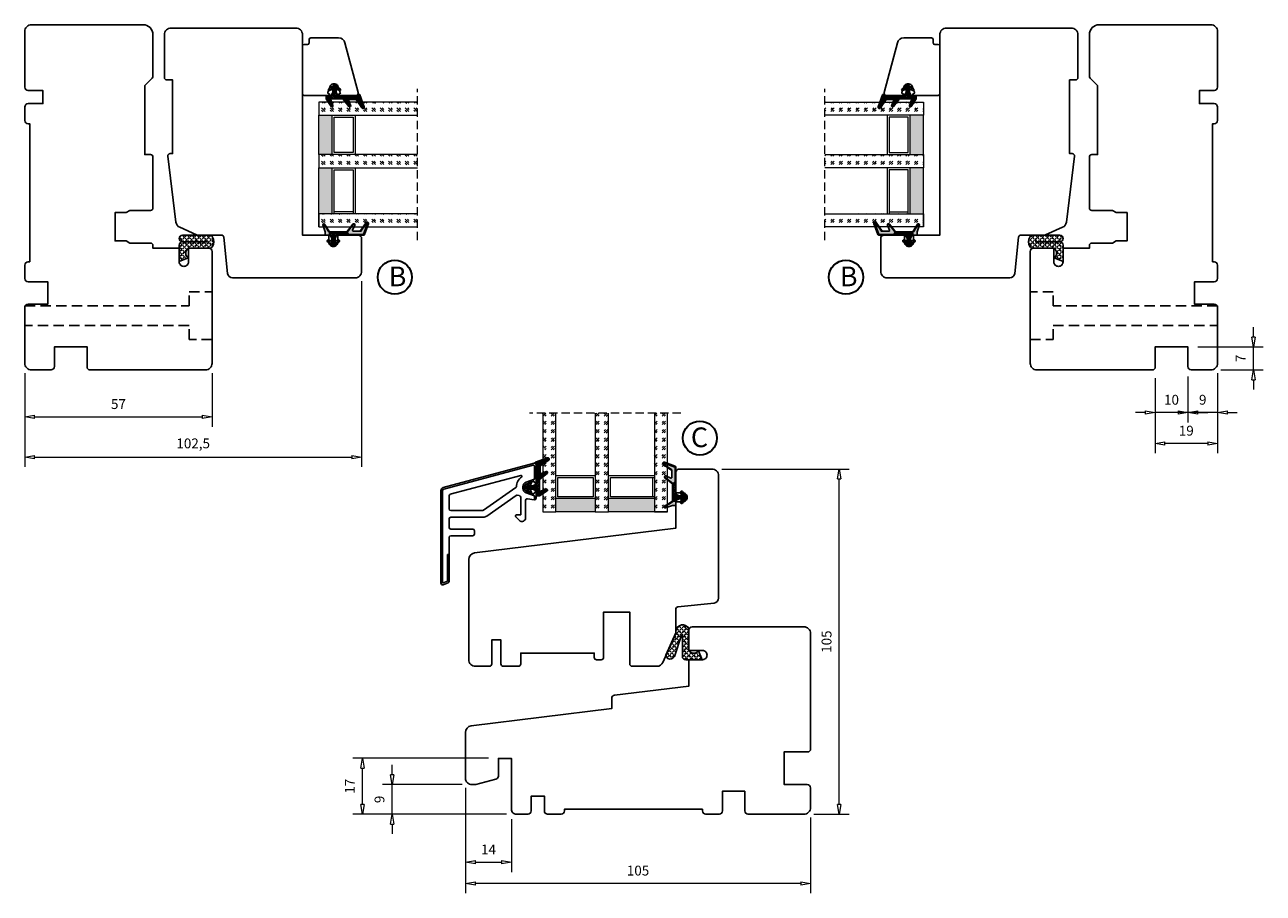
# Model space of a CAD drawing. Units: millimetres. Extents: x -310 to 410, y 341 to 814.
# Drawn here: x 33 to 410, y 347 to 611 of the extents above; entities that cross this region are included whole.
import ezdxf

# ---------------------------------------------------------------- set-up
doc = ezdxf.new("R2010")
doc.units = ezdxf.units.MM
for name, pattern in [('AIG_MITTE_2', [8, 5, -1, 1, -1]), ('DASHED2', [9.525, 6.35, -3.175]), ('GEN7A', [7.5, 5, -1.25, 0, -1.25]), ('HIDDEN', [0.375, 0.25, -0.125])]:
    doc.linetypes.add(name, pattern=pattern)
for name, color, linetype, lineweight in [('Bakgrunnslinjer', 114, 'Continuous', 5), ('Dimensjon', 1, 'Continuous', 13), ('GLASS', 4, 'Continuous', 13), ('Mittellinie', 4, 'GEN7A', 25), ('Schraffur', 1, 'Continuous', 13)]:
    doc.layers.add(name, color=color, linetype=linetype, lineweight=lineweight)
doc.layers.add('Tekst', color=7, linetype='Continuous')
doc.styles.add('Natre', font='verdana.ttf', dxfattribs={"height": 2})
doc.dimstyles.new('Product', dxfattribs={"dimscale": 2, "dimtxt": 1.5, "dimasz": 1.5, "dimexe": 1.5, "dimexo": 1.5, "dimgap": 1, "dimtad": 1, "dimtxsty": 'Standard', "dimblk": 'CLOSEDBLANK', "dimcen": 1.5, "dimclrd": 256, "dimclre": 256, "dimclrt": 3, "dimadec": 1, "dimazin": 0, "dimtfac": 1, "dimtmove": 0, "dimatfit": 3, "dimfxl": 1, "dimlwd": -1, "dimlwe": -1, "dimarcsym": 0})
pattern_1 = [(45, (3.1785, -22.58184), (-0.280633, 0.280633), [])]

# ---------------------------------------------------------------- blocks, each defined once
blk = doc.blocks.new('_ClosedBlank')
at = {"color": 0, "linetype": 'ByBlock', "lineweight": -2}
for p, q in [((-1, 0.17), (0, 0)), ((-1, 0.17), (-1, -0.17)), ((0, 0), (-1, -0.17))]:
    blk.add_line(p, q, dxfattribs=at)
blk = doc.blocks.new('*D13')
at = {"layer": 'Defpoints', "color": 0, "transparency": 16777216}
for p in [(166.89, 382.17), (271.89, 373.17), (166.89, 350.13)]:
    blk.add_point(p, dxfattribs=at)
at = {"layer": 'Dimensjon', "transparency": 16777216}
for p, q in [((166.89, 379.17), (166.89, 347.13)), ((271.89, 370.17), (271.89, 347.13)), ((268.89, 350.13), (169.89, 350.13))]:
    blk.add_line(p, q, dxfattribs=at)
at = {"layer": 'Dimensjon', "transparency": 16777216, "xscale": 3, "yscale": 3, "zscale": 3, "rotation": 180}
blk.add_blockref('_ClosedBlank', (166.89, 350.13), dxfattribs=at)
at = {"layer": 'Dimensjon', "transparency": 16777216, "xscale": 3, "yscale": 3, "zscale": 3}
blk.add_blockref('_ClosedBlank', (271.89, 350.13), dxfattribs=at)
at = {"layer": 'Dimensjon', "color": 3, "transparency": 16777216, "insert": (219.39, 353.63), "char_height": 3, "attachment_point": 5}
blk.add_mtext('105', dxfattribs=at)
blk = doc.blocks.new('*D14')
at = {"layer": 'Defpoints', "color": 0, "transparency": 16777216}
for p in [(241.89, 476.17), (280.64, 476.17), (269.89, 371.17)]:
    blk.add_point(p, dxfattribs=at)
at = {"layer": 'Dimensjon', "transparency": 16777216}
for p, q in [((244.89, 476.17), (283.64, 476.17)), ((280.64, 374.17), (280.64, 473.17)), ((272.89, 371.17), (283.64, 371.17))]:
    blk.add_line(p, q, dxfattribs=at)
at = {"layer": 'Dimensjon', "transparency": 16777216, "xscale": 3, "yscale": 3, "zscale": 3}
for p, rotation in [((280.64, 476.17), 90), ((280.64, 371.17), 270)]:
    blk.add_blockref('_ClosedBlank', p, dxfattribs=dict(at, rotation=rotation))
at = {"layer": 'Dimensjon', "color": 3, "transparency": 16777216, "insert": (277.14, 423.67), "char_height": 3, "attachment_point": 5, "rotation": 90}
blk.add_mtext('105', dxfattribs=at)
blk = doc.blocks.new('QL 3056-3009')
h = blk.add_hatch()
h.set_pattern_fill('ANGLE', color=256, scale=0.15, angle=45)
h.set_pattern_definition([(45, (116.2154, -517.764), (-0.7408711, 0.7408711), [0.762, -0.28575]), (135, (116.2154, -517.764), (-0.7408711, -0.7408711), [0.762, -0.28575])])
h.paths.add_polyline_path([(3.9, 4.3, 0.414214), (2.9, 5.3), (-2.1, 5.3), (-1, 2.6, -0.508651), (1.9, 2.6), (1.9, -3.9, 0.253244), (2.36, -4.74, 0.297693), (5.45, -4.74, 0.253244), (5.9, -3.9), (5.9, 4.3, 0.414214), (4.9, 5.3, 0.414214)])
for p, q in [((-2.1, 5.3), (-1, 2.6)), ((-2.1, 5.3), (2.9, 5.3)), ((2.9, 5.3), (2.9, 5.3)), ((3.9, 4.3), (3.9, -3.2)), ((4.9, 5.3), (4.9, 5.3)), ((5.9, -3.9), (5.9, 4.3)), ((1.9, 2.6), (1.9, -3.9))]:
    blk.add_line(p, q)
for centre, radius, start, end in [((2.9, 4.3), 1, 0, 90), ((4.9, 4.3), 1, 90, 180), ((4.9, 4.3), 1, 0, 90), ((0.45, 1.54), 1.79, 36.0796, 143.9204), ((2.9, -3.9), 1, 180, 236.8442), ((3.9, -2.37), 2.83, 236.8442, 303.1558), ((4.9, -3.9), 1, 303.1558, 0)]:
    blk.add_arc(centre, radius, start, end)
blk = doc.blocks.new('Schlegel pakning')
h = blk.add_hatch()
h.set_pattern_fill('LINE', color=256, scale=0.125, angle=45)
h.set_pattern_definition(pattern_1)
h.paths.add_polyline_path([(1.2, 6.58), (2.31, 6.99), (2.31, 7.31), (1.11, 6.87, 0.315299), (0.91, 6.59), (0.91, 6.09), (0.91, 2.08), (1.06, 1.99), (1.06, 5.9), (1.06, 6.39, -0.331542)])
h.paths.add_polyline_path([(4.46, 7.77, -0.883634), (4.63, 7.46), (2.31, 5.89), (2.31, 5.71), (4.74, 7.35, 0.883634), (4.37, 8.06), (2.31, 7.31), (2.31, 6.99)])
h.paths.add_polyline_path([(2.31, 5.89), (2.11, 5.75), (2.11, 5.57), (2.31, 5.71)], flags=17)
h.paths.add_polyline_path([(4.06, 3.94), (4.23, 3.71, -0.40073), (4.18, 3.43), (2.31, 2), (2.31, 1.81), (4.27, 3.31, 0.71659)])
h.paths.add_polyline_path([(2.31, 1.81), (2.31, 2), (1.77, 1.58), (1.91, 1.5)])
h = blk.add_hatch()
h.set_pattern_fill('HEX', color=256, scale=0.025)
h.set_pattern_definition([(0, (3.17848, -22.58184), (0, 0.13748153), [0.079375, -0.15875]), (120, (3.17848, -22.58184), (-0.1190625, -0.06874077), [0.079375, -0.15875]), (60, (3.25786, -22.58184), (-0.1190625, 0.06874077), [0.079375, -0.15875])])
h.paths.add_polyline_path([(2.11, 5.57), (2.11, 5.75), (2.31, 5.89), (2.31, 6.99), (1.2, 6.58, 0.331542), (1.06, 6.39), (1.06, 5.9), (1.06, 1.99), (1.77, 1.58), (2.31, 2), (2.31, 3.25, -0.414214), (2.11, 3.45)])
h.paths.add_polyline_path([(4.18, 3.43, 0.40073), (4.23, 3.71), (4.06, 3.94, 0.100645), (3.92, 3.91), (2.39, 3.26, -0.100645), (2.31, 3.25), (2.31, 2)])
h.paths.add_polyline_path([(4.63, 7.46, 0.883634), (4.46, 7.77), (2.31, 6.99), (2.31, 5.89)])
h.paths.add_polyline_path([(2.31, -4.23), (1.91, -3.99), (1.91, -3.81), (0.91, -3.81), (0.91, -4.91, 0.414214), (1.11, -5.11), (1.91, -5.11), (2.31, -5.25)])
h.paths.add_polyline_path([(2.31, -4.23), (2.31, -5.25), (4.02, -5.8, 0.079175), (4.11, -5.82), (4.24, -5.59, 0.405967), (4.19, -5.39)])
h = blk.add_hatch()
h.set_pattern_fill('NET', color=256, scale=0.125, angle=45)
h.set_pattern_definition([(45, (2.8099, -24.19313), (-0.280633, 0.280633), []), (135, (2.8099, -24.19313), (-0.280633, -0.280633), [])])
h.paths.add_polyline_path([(0.91, -1.61), (-0.09, -2.11), (-1.89, -2.11, 0.414214), (-2.19, -2.41), (-2.19, -2.81, 0.414214), (-1.89, -3.11), (-0.09, -3.11), (0.91, -3.61), (0.91, -3.81), (1.91, -3.81), (1.91, 1.5), (0.91, 2.08)])
h.paths.add_polyline_path([(1.16, -2.61, -1), (0.66, -2.61, -1)], flags=16)
h = blk.add_hatch()
h.set_pattern_fill('LINE', color=256, scale=0.125, angle=45)
h.set_pattern_definition(pattern_1)
h.paths.add_polyline_path([(-0.55, -1.13, 0.909718), (-1.08, -0.85), (-1.89, -2.11), (-0.95, -2.11)])
h.paths.add_polyline_path([(-1.08, -4.37, 0.909718), (-0.55, -4.1), (-0.95, -3.11), (-1.89, -3.11)])
h = blk.add_hatch()
h.set_pattern_fill('DOTS', color=256, scale=0.025)
h.set_pattern_definition([(0, (-10.363785, -14.74697), (0.01984375, 0.0396875), [0, -0.0396875])])
h.paths.add_polyline_path([(0.66, -2.61, 1), (1.16, -2.61, 1)])
h = blk.add_hatch()
h.set_pattern_fill('LINE', color=256, scale=0.125, angle=45)
h.set_pattern_definition(pattern_1)
h.paths.add_polyline_path([(2.31, -4.06), (2.31, -4.23), (4.19, -5.39, -0.405967), (4.24, -5.59), (4.11, -5.82, 0.756171), (4.27, -5.26)])
h.paths.add_polyline_path([(1.91, -3.81), (1.91, -3.99), (2.31, -4.23), (2.31, -4.06)])
for p, q in [((1.91, 1.5), (1.77, 1.58)), ((1.91, -3.55), (1.91, -3.6))]:
    blk.add_line(p, q)
at = {"linetype": 'AIG_MITTE_2'}
blk.add_line((-2.36, -2.61), (1.32, -2.61), dxfattribs=at)
for points in [[(1.06, 5.9), (1.06, 6.39), (1.06, 5.9), (1.06, 1.99), (0.91, 2.08), (0.91, 6.09), (0.91, 6.59, -0.315299), (1.11, 6.87), (4.37, 8.06, -0.883634), (4.74, 7.35), (2.11, 5.57), (2.11, 5.75), (4.63, 7.46, 0.883634), (4.46, 7.77), (1.2, 6.58, 0.331542), (1.06, 6.39)], [(1.77, 1.58), (4.18, 3.43, 0.40073), (4.23, 3.71, -0.40073), (4.18, 3.43), (1.77, 1.58), (1.91, 1.5), (4.27, 3.31, 0.71659), (4.06, 3.94), (4.23, 3.71)]]:
    blk.add_lwpolyline(points, format="xyb")
for points in [[(2.11, 5.57), (2.11, 3.45, 0.537257), (2.39, 3.26), (3.92, 3.91, -0.100645), (4.06, 3.94), (4.23, 3.71, -0.40073), (4.18, 3.43), (1.77, 1.58), (1.06, 1.99), (1.06, 5.9), (1.06, 1.99), (1.06, 5.9), (1.06, 6.39, -0.331542), (1.2, 6.58), (4.46, 7.77, -0.883634), (4.63, 7.46), (2.11, 5.75)], [(-1.89, -2.11), (-0.95, -2.11), (-0.55, -1.13, 0.909718), (-1.08, -0.85)], [(-0.55, -4.1), (-0.95, -3.11), (-1.89, -3.11), (-1.08, -4.37, 0.909718)], [(4.02, -5.8), (1.91, -5.11), (1.11, -5.11, -0.414214), (0.91, -4.91), (0.91, -3.81), (1.91, -3.81), (1.91, -3.99), (4.19, -5.39, -0.405967), (4.24, -5.59), (4.11, -5.82, -0.079175)], [(4.24, -5.59, 0.405967), (4.19, -5.39), (1.91, -3.99), (1.91, -3.81), (4.27, -5.26, -0.756171), (4.11, -5.82)]]:
    blk.add_lwpolyline(points, format="xyb", close=True)
at = {"linetype": 'Continuous'}
blk.add_lwpolyline([(-2.19, -2.81), (-2.19, -2.41, -0.414214), (-1.89, -2.11), (-0.09, -2.11), (0.91, -1.61), (0.91, 2.08), (1.06, 1.99), (0.91, 2.08), (1.91, 1.5), (0.91, 2.08), (1.06, 1.99), (1.77, 1.58), (1.91, 1.5), (1.91, -3.81), (0.91, -3.81), (0.91, -3.61), (-0.09, -3.11), (-1.89, -3.11, -0.414214)], format="xyb", close=True, dxfattribs=at)
blk.add_circle((0.91, -2.61), 0.25, dxfattribs=at)
blk = doc.blocks.new('*D25')
at = {"layer": 'Defpoints', "color": 0, "transparency": 16777216}
for p in [(135.29, 536.34), (32.79, 508.34), (135.29, 479.84)]:
    blk.add_point(p, dxfattribs=at)
at = {"layer": 'Dimensjon', "transparency": 16777216}
for p, q in [((135.29, 533.34), (135.29, 476.84)), ((32.79, 505.34), (32.79, 476.84)), ((35.79, 479.84), (132.29, 479.84))]:
    blk.add_line(p, q, dxfattribs=at)
at = {"layer": 'Dimensjon', "transparency": 16777216, "xscale": 3, "yscale": 3, "zscale": 3, "rotation": 180}
blk.add_blockref('_ClosedBlank', (32.79, 479.84), dxfattribs=at)
at = {"layer": 'Dimensjon', "transparency": 16777216, "xscale": 3, "yscale": 3, "zscale": 3}
blk.add_blockref('_ClosedBlank', (135.29, 479.84), dxfattribs=at)
at = {"layer": 'Dimensjon', "color": 3, "transparency": 16777216, "insert": (84.04, 483.59), "char_height": 3, "attachment_point": 5}
blk.add_mtext('102,5', dxfattribs=at)
blk = doc.blocks.new('*D26')
at = {"layer": 'Defpoints', "color": 0, "transparency": 16777216}
for p in [(32.79, 508.34), (89.79, 508.34), (89.79, 492.06)]:
    blk.add_point(p, dxfattribs=at)
at = {"layer": 'Dimensjon', "transparency": 16777216}
for p, q in [((32.79, 505.34), (32.79, 489.06)), ((89.79, 505.34), (89.79, 489.06)), ((35.79, 492.06), (86.79, 492.06))]:
    blk.add_line(p, q, dxfattribs=at)
at = {"layer": 'Dimensjon', "transparency": 16777216, "xscale": 3, "yscale": 3, "zscale": 3, "rotation": 180}
blk.add_blockref('_ClosedBlank', (32.79, 492.06), dxfattribs=at)
at = {"layer": 'Dimensjon', "transparency": 16777216, "xscale": 3, "yscale": 3, "zscale": 3}
blk.add_blockref('_ClosedBlank', (89.79, 492.06), dxfattribs=at)
at = {"layer": 'Dimensjon', "color": 3, "transparency": 16777216, "insert": (61.29, 495.56), "char_height": 3, "attachment_point": 5}
blk.add_mtext('57', dxfattribs=at)
blk = doc.blocks.new('*D28')
at = {"layer": 'Defpoints', "color": 0, "transparency": 16777216}
for p in [(144.61, 380.17), (168.89, 380.17), (182.39, 371.17)]:
    blk.add_point(p, dxfattribs=at)
at = {"layer": 'Dimensjon', "transparency": 16777216}
for p, q in [((144.61, 383.17), (144.61, 386.17)), ((165.89, 380.17), (141.61, 380.17)), ((144.61, 371.17), (144.61, 380.17)), ((179.39, 371.17), (141.61, 371.17)), ((144.61, 368.17), (144.61, 365.17))]:
    blk.add_line(p, q, dxfattribs=at)
at = {"layer": 'Dimensjon', "transparency": 16777216, "xscale": 3, "yscale": 3, "zscale": 3}
for p, rotation in [((144.61, 380.17), 270), ((144.61, 371.17), 90)]:
    blk.add_blockref('_ClosedBlank', p, dxfattribs=dict(at, rotation=rotation))
at = {"layer": 'Dimensjon', "color": 3, "transparency": 16777216, "insert": (141.11, 375.67), "char_height": 3, "attachment_point": 5, "rotation": 90}
blk.add_mtext('9', dxfattribs=at)
blk = doc.blocks.new('*D29')
at = {"layer": 'Defpoints', "color": 0, "transparency": 16777216}
for p in [(166.89, 382.17), (180.89, 372.67), (180.89, 356.54)]:
    blk.add_point(p, dxfattribs=at)
at = {"layer": 'Dimensjon', "transparency": 16777216}
for p, q in [((166.89, 379.17), (166.89, 353.54)), ((180.89, 369.67), (180.89, 353.54)), ((169.89, 356.54), (177.89, 356.54))]:
    blk.add_line(p, q, dxfattribs=at)
at = {"layer": 'Dimensjon', "transparency": 16777216, "xscale": 3, "yscale": 3, "zscale": 3, "rotation": 180}
blk.add_blockref('_ClosedBlank', (166.89, 356.54), dxfattribs=at)
at = {"layer": 'Dimensjon', "transparency": 16777216, "xscale": 3, "yscale": 3, "zscale": 3}
blk.add_blockref('_ClosedBlank', (180.89, 356.54), dxfattribs=at)
at = {"layer": 'Dimensjon', "color": 3, "transparency": 16777216, "insert": (173.89, 360.04), "char_height": 3, "attachment_point": 5}
blk.add_mtext('14', dxfattribs=at)
blk = doc.blocks.new('*D30')
at = {"layer": 'Defpoints', "color": 0, "transparency": 16777216}
for p in [(386.72, 507.34), (395.72, 508.34), (386.72, 493.37)]:
    blk.add_point(p, dxfattribs=at)
at = {"layer": 'Dimensjon', "transparency": 16777216}
for p, q in [((395.72, 505.34), (395.72, 490.37)), ((386.72, 504.34), (386.72, 490.37)), ((383.72, 493.37), (380.72, 493.37)), ((395.72, 493.37), (386.72, 493.37)), ((398.72, 493.37), (401.72, 493.37))]:
    blk.add_line(p, q, dxfattribs=at)
at = {"layer": 'Dimensjon', "transparency": 16777216, "xscale": 3, "yscale": 3, "zscale": 3}
blk.add_blockref('_ClosedBlank', (386.72, 493.37), dxfattribs=at)
at = {"layer": 'Dimensjon', "transparency": 16777216, "xscale": 3, "yscale": 3, "zscale": 3, "rotation": 180}
blk.add_blockref('_ClosedBlank', (395.72, 493.37), dxfattribs=at)
at = {"layer": 'Dimensjon', "color": 3, "transparency": 16777216, "insert": (391.22, 496.87), "char_height": 3, "attachment_point": 5}
blk.add_mtext('9', dxfattribs=at)
blk = doc.blocks.new('*D31')
at = {"layer": 'Defpoints', "color": 0, "transparency": 16777216}
for p in [(376.72, 506.84), (386.72, 507.34), (376.72, 493.37)]:
    blk.add_point(p, dxfattribs=at)
at = {"layer": 'Dimensjon', "transparency": 16777216}
for p, q in [((376.72, 503.84), (376.72, 490.37)), ((386.72, 504.34), (386.72, 490.37)), ((373.72, 493.37), (370.72, 493.37)), ((386.72, 493.37), (376.72, 493.37)), ((389.72, 493.37), (392.72, 493.37))]:
    blk.add_line(p, q, dxfattribs=at)
at = {"layer": 'Dimensjon', "transparency": 16777216, "xscale": 3, "yscale": 3, "zscale": 3}
blk.add_blockref('_ClosedBlank', (376.72, 493.37), dxfattribs=at)
at = {"layer": 'Dimensjon', "transparency": 16777216, "xscale": 3, "yscale": 3, "zscale": 3, "rotation": 180}
blk.add_blockref('_ClosedBlank', (386.72, 493.37), dxfattribs=at)
at = {"layer": 'Dimensjon', "color": 3, "transparency": 16777216, "insert": (381.72, 496.87), "char_height": 3, "attachment_point": 5}
blk.add_mtext('10', dxfattribs=at)
blk = doc.blocks.new('*D32')
at = {"layer": 'Defpoints', "color": 0, "transparency": 16777216}
for p in [(376.72, 506.84), (395.72, 508.34), (376.72, 483.96)]:
    blk.add_point(p, dxfattribs=at)
at = {"layer": 'Dimensjon', "transparency": 16777216}
for p, q in [((395.72, 505.34), (395.72, 480.96)), ((376.72, 503.84), (376.72, 480.96)), ((392.72, 483.96), (379.72, 483.96))]:
    blk.add_line(p, q, dxfattribs=at)
at = {"layer": 'Dimensjon', "transparency": 16777216, "xscale": 3, "yscale": 3, "zscale": 3, "rotation": 180}
blk.add_blockref('_ClosedBlank', (376.72, 483.96), dxfattribs=at)
at = {"layer": 'Dimensjon', "transparency": 16777216, "xscale": 3, "yscale": 3, "zscale": 3}
blk.add_blockref('_ClosedBlank', (395.72, 483.96), dxfattribs=at)
at = {"layer": 'Dimensjon', "color": 3, "transparency": 16777216, "insert": (386.22, 487.46), "char_height": 3, "attachment_point": 5}
blk.add_mtext('19', dxfattribs=at)
blk = doc.blocks.new('*D33')
at = {"layer": 'Defpoints', "color": 0, "transparency": 16777216}
for p in [(386.72, 513.34), (406.63, 513.34), (393.72, 506.34)]:
    blk.add_point(p, dxfattribs=at)
at = {"layer": 'Dimensjon', "transparency": 16777216}
for p, q in [((406.63, 516.34), (406.63, 519.34)), ((389.72, 513.34), (409.63, 513.34)), ((406.63, 506.34), (406.63, 513.34)), ((396.72, 506.34), (409.63, 506.34)), ((406.63, 503.34), (406.63, 500.34))]:
    blk.add_line(p, q, dxfattribs=at)
at = {"layer": 'Dimensjon', "transparency": 16777216, "xscale": 3, "yscale": 3, "zscale": 3}
for p, rotation in [((406.63, 513.34), 270), ((406.63, 506.34), 90)]:
    blk.add_blockref('_ClosedBlank', p, dxfattribs=dict(at, rotation=rotation))
at = {"layer": 'Dimensjon', "color": 3, "transparency": 16777216, "insert": (403.13, 509.84), "char_height": 3, "attachment_point": 5, "rotation": 90}
blk.add_mtext('7', dxfattribs=at)
blk = doc.blocks.new('NAT glasspakning V2')
at = {"layer": 'Schraffur'}
h = blk.add_hatch(dxfattribs=at)
h.set_pattern_fill('LINE', color=0, scale=0.125, angle=45)
h.set_pattern_definition([(45, (2896.1139, 1455.50212), (-0.280633004, 0.280633004), [])])
h.paths.add_polyline_path([(0.29, 7.58), (3.55, 8.76, -0.883634), (3.71, 8.45), (1.2, 6.74), (1.2, 6.56), (3.82, 8.34, 0.883634), (3.46, 9.05), (-0.22, 7.71, 0.634213), (-0.25, 7.35, -0.269494), (0, 6.91), (0, 3.07), (0.15, 2.98), (0.15, 6.89), (0.15, 7.38, -0.331542)])
h = blk.add_hatch(dxfattribs=at)
h.set_pattern_fill('LINE', color=0, scale=0.125, angle=45)
h.set_pattern_definition([(45, (2895.6139, 1455.50212), (-0.280633004, 0.280633004), [])])
h.paths.add_polyline_path([(3.27, 4.43, 0.40073), (3.31, 4.7), (3.15, 4.93, 0.100645), (3.01, 4.91), (1.48, 4.25, -0.537257), (1.2, 4.44), (1.2, 6.56), (1.2, 6.74), (3.71, 8.45, 0.883634), (3.55, 8.76), (0.29, 7.58, 0.331542), (0.15, 7.38), (0.15, 6.89), (0.15, 2.98), (0.86, 2.57)])
h = blk.add_hatch(dxfattribs=at)
h.set_pattern_fill('HEX', color=0, scale=0.025)
h.set_pattern_definition([(0, (2896.11389, 1455.50212), (0, 0.137481533), [0.079375, -0.15875]), (120, (2896.11389, 1455.50212), (-0.1190625, -0.0687407664), [0.079375, -0.15875]), (60, (2896.19327, 1455.50212), (-0.1190625, 0.0687407664), [0.079375, -0.15875])])
edge = h.paths.add_edge_path()
edge.add_line((1.2, 6.56), (1.2, 4.44))
edge.add_arc((1.4, 4.44), 0.2, 180, 292.9888)
edge.add_line((1.48, 4.25), (3.01, 4.91))
edge.add_arc((3.15, 4.58), 0.35, 90, 112.9888, ccw=False)
edge.add_line((3.15, 4.93), (3.31, 4.7))
edge.add_arc((3.15, 4.58), 0.2, -52.5, 34.8499, ccw=False)
edge.add_line((3.27, 4.43), (0.86, 2.57))
edge.add_line((0.86, 2.57), (0.15, 2.98))
edge.add_line((0.15, 2.98), (0.15, 6.89))
edge.add_line((0.15, 6.89), (0.15, 2.98))
edge.add_line((0.15, 2.98), (0.15, 6.89))
edge.add_line((0.15, 6.89), (0.15, 7.38))
edge.add_arc((0.35, 7.38), 0.2, 106.6299, 180, ccw=False)
edge.add_line((0.29, 7.58), (3.55, 8.76))
edge.add_arc((3.61, 8.6), 0.178, -55.8596, 110, ccw=False)
edge.add_line((3.71, 8.45), (1.2, 6.74))
edge.add_line((1.2, 6.74), (1.2, 6.56))
h = blk.add_hatch(dxfattribs=at)
h.set_pattern_fill('NET', color=0, scale=0.125, angle=45)
h.set_pattern_definition([(45, (1.8989, -21.58154), (-0.280633, 0.280633), []), (135, (1.8989, -21.58154), (-0.280633, -0.280633), [])])
h.paths.add_polyline_path([(0, 1), (-1, 0.5), (-2.8, 0.5, 0.414214), (-3.1, 0.2), (-3.1, -0.2, 0.414214), (-2.8, -0.5), (-1, -0.5), (0, -1), (0, -1.2), (1, -1.2), (1, 2.49), (0, 3.07)])
h.paths.add_polyline_path([(0.25, 0, -1), (-0.25, 0, -1)], flags=16)
h = blk.add_hatch(dxfattribs=at)
h.set_pattern_fill('LINE', color=0, scale=0.125, angle=45)
h.set_pattern_definition([(45, (2908.10083, 1452.95436), (-0.280633004, 0.280633004), [])])
edge = h.paths.add_edge_path()
edge.add_line((-2.8, 0.5), (-1.86, 0.5))
edge.add_line((-1.86, 0.5), (-1.46, 1.49))
edge.add_arc((-1.74, 1.6), 0.3, 338.1361, 507.3095)
edge.add_line((-1.99, 1.76), (-2.8, 0.5))
edge = h.paths.add_edge_path()
edge.add_line((-1.46, -1.49), (-1.86, -0.5))
edge.add_line((-1.86, -0.5), (-2.8, -0.5))
edge.add_line((-2.8, -0.5), (-1.99, -1.76))
edge.add_arc((-1.74, -1.6), 0.3, 212.6905, 381.8639)
h = blk.add_hatch(dxfattribs=at)
h.set_pattern_fill('DOTS', color=0, scale=0.025)
h.set_pattern_definition([(0, (-11.274806, -12.135378), (0.01984375, 0.0396875), [0, -0.0396875])])
h.paths.add_polyline_path([(-0.25, 0, 1), (0.25, 0, 1)])
h = blk.add_hatch(dxfattribs=at)
h.set_pattern_fill('HEX', color=0, scale=0.025)
h.set_pattern_definition([(0, (2896.11389, 1455.81921), (0, 0.137481533), [0.079375, -0.15875]), (120, (2896.11389, 1455.81921), (-0.1190625, -0.0687407664), [0.079375, -0.15875]), (60, (2896.19327, 1455.81921), (-0.1190625, 0.0687407664), [0.079375, -0.15875])])
edge = h.paths.add_edge_path()
edge.add_line((3.11, -0.51), (1, -1.2))
edge.add_line((1, -1.2), (0, -1.2))
edge.add_line((0, -1.2), (0, -2.3))
edge.add_arc((0.2, -2.3), 0.2, 180, 270)
edge.add_line((0.2, -2.5), (1, -2.5))
edge.add_line((1, -2.5), (1, -2.33))
edge.add_line((1, -2.33), (3.28, -0.92))
edge.add_arc((3.2, -0.8), 0.15, 301.6179, 390)
edge.add_line((3.33, -0.72), (3.2, -0.5))
edge.add_arc((3.2, -0.8), 0.3, 90, 108.1079)
h = blk.add_hatch(dxfattribs=at)
h.set_pattern_fill('LINE', color=0, scale=0.125, angle=45)
h.set_pattern_definition([(45, (2.26746, -21.27316), (-0.280633, 0.280633), [])])
h.paths.add_polyline_path([(1.4, -2.26), (1.4, -2.08), (3.28, -0.92, 0.405967), (3.33, -0.72), (3.2, -0.5, -0.756171), (3.36, -1.05)])
h.paths.add_polyline_path([(1, -2.5), (1, -2.33), (1.4, -2.08), (1.4, -2.26)])
at = {"color": 0}
for p, q in [((1, 2.49), (0.86, 2.57)), ((1, -0.94), (1, -0.99))]:
    blk.add_line(p, q, dxfattribs=at)
blk.add_lwpolyline([(0.15, 7.38, -0.331542), (0.29, 7.58), (3.55, 8.76, -0.883634), (3.71, 8.45), (1.2, 6.74), (1.2, 6.56), (3.82, 8.34, 0.883634), (3.46, 9.05), (-0.22, 7.71, 0.634213), (-0.25, 7.35, -0.269494), (0, 6.91), (0, 3.07), (0.15, 2.98), (0.15, 6.89), (0.15, 7.38), (0.15, 6.89)], format="xyb")
for points in [[(1.2, 6.56), (1.2, 4.44, 0.537257), (1.48, 4.25), (3.01, 4.91, -0.100645), (3.15, 4.93), (3.31, 4.7, -0.40073), (3.27, 4.43), (0.86, 2.57), (0.15, 2.98), (0.15, 6.89), (0.15, 2.98), (0.15, 6.89), (0.15, 7.38, -0.331542), (0.29, 7.58), (3.55, 8.76, -0.883634), (3.71, 8.45), (1.2, 6.74)], [(-2.8, 0.5), (-1.86, 0.5), (-1.46, 1.49, 0.909718), (-1.99, 1.76)], [(-1.46, -1.49), (-1.86, -0.5), (-2.8, -0.5), (-1.99, -1.76, 0.909718)], [(3.11, -0.51), (1, -1.2), (0, -1.2), (0, -2.3, 0.414214), (0.2, -2.5), (1, -2.5), (1, -2.33), (3.28, -0.92, 0.405967), (3.33, -0.72), (3.2, -0.5, 0.079175)], [(3.33, -0.72, -0.405967), (3.28, -0.92), (1, -2.33), (1, -2.5), (3.36, -1.05, 0.756171), (3.2, -0.5)]]:
    blk.add_lwpolyline(points, format="xyb", close=True, dxfattribs=at)
blk.add_lwpolyline([(0.86, 2.57), (3.27, 4.43, 0.40073), (3.31, 4.7, -0.40073), (3.27, 4.43), (0.86, 2.57), (1, 2.49), (3.36, 4.31, 0.71659), (3.15, 4.93), (3.31, 4.7)], format="xyb", dxfattribs=at)
at = {"color": 0, "linetype": 'Continuous'}
blk.add_lwpolyline([(-3.1, -0.2), (-3.1, 0.2, -0.414214), (-2.8, 0.5), (-1, 0.5), (0, 1), (0, 3.07), (0.15, 2.98), (0, 3.07), (1, 2.49), (0, 3.07), (0.15, 2.98), (0.86, 2.57), (1, 2.49), (1, -1.2), (0, -1.2), (0, -1), (-1, -0.5), (-2.8, -0.5, -0.414214)], format="xyb", close=True, dxfattribs=at)
blk.add_circle((0, 0), 0.25, dxfattribs=at)
at = {"layer": 'Mittellinie', "color": 0, "linetype": 'AIG_MITTE_2'}
blk.add_line((-3.5, 0), (0.41, 0), dxfattribs=at)
blk = doc.blocks.new('TGU 38mm')
at = {"layer": 'GLASS'}
h = blk.add_hatch(dxfattribs=at)
h.set_pattern_fill('GOST_GLASS', color=0, scale=0.3)
h.set_pattern_definition([(45, (-1158.7908, -1032.5693), (2.5455844, -3e-16), [1.5, -2.1]), (45, (-1158.1544, -1032.5693), (2.5455844, -3e-16), [0.6, -3]), (45, (-1158.7908, -1031.9329), (2.5455844, -3e-16), [0.6, -3])])
h.paths.add_polyline_path([(-10.4, -18.23), (-6.4, -18.23), (-6.4, 11.77), (-10.4, 11.77), (-10.4, 1.35), (-10.35, 1.35, -0.754525), (-10.06, 0.64), (-10.4, 0.37), (-10.4, -1.39, -0.511575), (-10.34, -2.04), (-10.4, -2.09), (-10.4, -7.46, -0.494166), (-10.29, -7.92, 0.01189), (-10.4, -8.07)])
h = blk.add_hatch(dxfattribs=at)
h.set_pattern_fill('GOST_GLASS', color=0, scale=0.3)
h.set_pattern_definition([(45, (-1152.7908, -1032.5693), (2.5455844, -3e-16), [1.5, -2.1]), (45, (-1152.1544, -1032.5693), (2.5455844, -3e-16), [0.6, -3]), (45, (-1152.7908, -1031.9329), (2.5455844, -3e-16), [0.6, -3])])
h.paths.add_polyline_path([(5.6, -18.23), (9.6, -18.23), (9.6, -14.25, 0.02264), (9.38, -13.96, -0.603868), (9.6, -13.47), (9.6, -8.21), (9.44, -8.08, -0.598601), (9.6, -7.39), (9.6, -5.75), (9.16, -5.4, -0.754525), (9.45, -4.69), (9.6, -4.7), (9.6, 11.77), (5.6, 11.77)])
h = blk.add_hatch(dxfattribs=at)
h.set_pattern_fill('GOST_GLASS', color=0, scale=0.3)
h.set_pattern_definition([(45, (-1170.7908, -1032.5693), (2.5455844, -3e-16), [1.5, -2.1]), (45, (-1170.1544, -1032.5693), (2.5455844, -3e-16), [0.6, -3]), (45, (-1170.7908, -1031.9329), (2.5455844, -3e-16), [0.6, -3])])
h.paths.add_polyline_path([(23.6, -18.23), (27.6, -18.23), (27.6, -14.25, 0.02264), (27.38, -13.96, -0.603868), (27.6, -13.47), (27.6, -8.21), (27.44, -8.08, -0.598601), (27.6, -7.39), (27.6, -5.75), (27.16, -5.4, -0.754525), (27.45, -4.69), (27.6, -4.7), (27.6, 11.77), (23.6, 11.77)])
h = blk.add_hatch(color=0, dxfattribs=at)
h.dxf.hatch_style = 1
h.paths.add_polyline_path([(5.6, -18.23), (5.6, -14.23), (-6.4, -14.23), (-6.4, -18.23)])
h = blk.add_hatch(color=0, dxfattribs=at)
h.dxf.hatch_style = 1
h.paths.add_polyline_path([(23.6, -14.23), (9.6, -14.23), (9.6, -18.23), (23.6, -18.23)])
at = {"layer": 'Bakgrunnslinjer', "color": 0, "linetype": 'HIDDEN', "ltscale": 10}
blk.add_lwpolyline([(31.6, 11.77), (-14.4, 11.77)], dxfattribs=at)
at = {"layer": 'GLASS', "color": 0}
for p, q in [((-10.4, 11.77), (-10.4, -18.23)), ((-6.4, -18.23), (-6.4, 11.77)), ((5.6, 11.77), (5.6, -18.23)), ((9.6, -18.23), (9.6, 11.77)), ((23.6, 11.77), (23.6, -18.23)), ((27.6, -18.23), (27.6, 11.77)), ((-6.4, -7.23), (5.6, -7.23)), ((9.6, -7.23), (23.6, -7.23)), ((-5.8, -13.63), (-5.8, -7.83)), ((-5.8, -7.83), (5, -7.83)), ((5, -7.83), (5, -13.63)), ((10.2, -13.63), (10.2, -7.83)), ((10.2, -7.83), (23.6, -7.83)), ((23, -7.83), (23, -13.63)), ((5.6, -14.23), (-6.4, -14.23)), ((5, -13.63), (-5.8, -13.63)), ((23.6, -14.23), (9.6, -14.23)), ((23.6, -13.63), (10.2, -13.63)), ((-10.4, -18.23), (-6.4, -18.23)), ((5.6, -18.23), (-6.4, -18.23)), ((5.6, -18.23), (9.6, -18.23)), ((27.6, -18.23), (9.6, -18.23)), ((23.6, -18.23), (27.6, -18.23))]:
    blk.add_line(p, q, dxfattribs=at)
blk = doc.blocks.new('50.0811')
at = {"color": 7, "linetype": 'Continuous', "lineweight": 25}
for p, q in [((8.23, 8.4), (-6.91, 4.34)), ((9.11, 2.55), (9.11, 7.72)), ((-8.39, -6.08), (-8.39, 2.41)), ((5.61, 1.29), (5.61, 0.81)), ((8.2, 2.94), (6.26, 2.23)), ((8.61, 2.45), (8.61, 2.66)), ((9.01, 2.45), (8.61, 2.45)), ((6.26, -0.13), (8.2, -0.84)), ((8.61, -0.35), (9.01, -0.35)), ((8.61, -0.55), (8.61, -0.35)), ((9.11, -8.08), (9.11, -0.45)), ((-6.89, -6.58), (-7.89, -6.58)), ((-6.39, -8.08), (-6.39, -7.08)), ((-1.39, -8.58), (-5.89, -8.58)), ((4.11, -8.58), (-1.39, -8.58)), ((8.61, -8.58), (4.11, -8.58))]:
    blk.add_line(p, q, dxfattribs=at)
for centre, radius, start, end in [((8.41, 7.72), 0.7, 0, 105), ((-6.39, 2.41), 2, 105, 180), ((6.61, 1.29), 1, 110, 180), ((6.61, 0.81), 1, 180, 250), ((8.31, 2.66), 0.3, 0, 110), ((9.01, 2.55), 0.1, 270, 0), ((8.31, -0.55), 0.3, 250, 0), ((9.01, -0.45), 0.1, 0, 90), ((-7.89, -6.08), 0.5, 180, 270), ((-6.89, -7.08), 0.5, 0, 90), ((-5.89, -8.08), 0.5, 180, 270), ((8.61, -8.08), 0.5, 270, 0)]:
    blk.add_arc(centre, radius, start, end, dxfattribs=at)
blk = doc.blocks.new('50.0816')
at = {"color": 7, "linetype": 'Continuous', "lineweight": 25}
for p, q in [((-11.48, 3.4), (16.15, 10.81)), ((15.9, 10.22), (-11.35, 2.92)), ((16.28, 5.99), (16.28, 9.93)), ((16.78, 10.32), (16.78, 4.92)), ((12.11, 7.13), (-9.35, 1.38)), ((13.74, 5.07), (16.28, 5.99)), ((15.87, 5.31), (13.92, 4.6)), ((16.28, 4.82), (16.28, 5.03)), ((16.68, 4.82), (16.28, 4.82)), ((-12.22, -25.68), (-12.22, 2.44)), ((-11.72, 2.44), (-11.72, -25.68)), ((-9.72, -3.1), (-9.72, 0.9)), ((0.75, -3.51), (10.63, 3.4)), ((1.77, -5.24), (10.67, 0.99)), ((11.66, 0.97), (11.05, 1.08)), ((12.08, -4.93), (12.08, 0.47)), ((12.76, 3.18), (12.76, 3.66)), ((13.26, 3.66), (13.26, 3.18)), ((13.74, 1.77), (16.28, 0.85)), ((13.92, 2.24), (15.87, 1.53)), ((16.19, -0.33), (14.16, 0.02)), ((16.28, 2.02), (16.68, 2.02)), ((16.28, 1.81), (16.28, 2.02)), ((16.28, 0.85), (16.28, -0.34)), ((16.78, 1.92), (16.78, 0.16)), ((0.47, -3.6), (-9.22, -3.6)), ((13.58, -0.47), (13.58, -5.79)), ((-9.72, -6.1), (-9.72, -8.73)), ((0.62, -5.6), (-9.22, -5.6)), ((11.7, -6.57), (10.57, -5.44)), ((10.78, -4.93), (12.08, -4.93)), ((-9.22, -9.23), (-2.52, -9.23)), ((-2.52, -11.23), (-9.22, -11.23)), ((-2.02, -9.73), (-2.02, -10.73)), ((-9.72, -11.73), (-9.72, -16.95)), ((-10.22, -16.95), (-9.72, -16.95)), ((-10.22, -16.95), (-10.22, -25.06)), ((-9.72, -16.95), (-9.72, -25.06)), ((-11.72, -25.68), (-10.22, -25.06)), ((-10.03, -25.52), (-11.53, -26.14))]:
    blk.add_line(p, q, dxfattribs=at)
for centre, radius, start, end in [((15.98, 9.93), 0.3, 0, 105), ((16.28, 10.32), 0.5, 0, 105), ((14.26, 3.66), 3.5, 123.0918, 180.1875), ((12.18, 6.84), 0.3, 303.0918, 105), ((14.26, 3.66), 1.5, 110, 180), ((14.26, 3.66), 1, 110, 180), ((15.98, 5.03), 0.3, 0, 110), ((16.68, 4.92), 0.1, 270, 0), ((-11.22, 2.44), 1, 105, 180), ((-11.22, 2.44), 0.5, 105, 180), ((-9.22, 0.9), 0.5, 105, 180), ((10.46, 3.65), 0.3, 305, 0.1875), ((10.96, 0.58), 0.5, 80.0851, 125), ((11.58, 0.47), 0.5, 0, 80.0851), ((14.26, 3.18), 1.5, 180, 250), ((14.26, 3.18), 1, 180, 250), ((14.08, -0.47), 0.5, 80.0851, 180), ((15.98, 1.81), 0.3, 250, 0), ((16.28, 0.16), 0.5, 270, 0), ((16.68, 1.92), 0.1, 0, 90), ((-9.22, -3.1), 0.5, 180, 270), ((0.47, -3.1), 0.5, 270, 305), ((16.28, 0.16), 0.5, 260.0851, 270), ((-9.22, -6.1), 0.5, 90, 180), ((0.62, -3.6), 2, 270, 305), ((10.78, -5.23), 0.3, 90, 225), ((12.48, -5.79), 1.1, 225, 0), ((-9.22, -8.73), 0.5, 180, 270), ((-9.22, -11.73), 0.5, 90, 180), ((-2.52, -9.73), 0.5, 0, 90), ((-2.52, -10.73), 0.5, 270, 0), ((-11.72, -25.68), 0.5, 180, 292.5), ((-10.22, -25.06), 0.5, 292.5, 0)]:
    blk.add_arc(centre, radius, start, end, dxfattribs=at)
blk = doc.blocks.new('*D56')
at = {"layer": 'Defpoints', "color": 0, "transparency": 16777216}
for p in [(135.6, 388.17), (176.89, 388.17), (182.39, 371.17)]:
    blk.add_point(p, dxfattribs=at)
at = {"layer": 'Dimensjon', "transparency": 16777216}
for p, q in [((173.89, 388.17), (132.6, 388.17)), ((135.6, 374.17), (135.6, 385.17)), ((179.39, 371.17), (132.6, 371.17))]:
    blk.add_line(p, q, dxfattribs=at)
at = {"layer": 'Dimensjon', "transparency": 16777216, "xscale": 3, "yscale": 3, "zscale": 3}
for p, rotation in [((135.6, 388.17), 90), ((135.6, 371.17), 270)]:
    blk.add_blockref('_ClosedBlank', p, dxfattribs=dict(at, rotation=rotation))
at = {"layer": 'Dimensjon', "color": 3, "transparency": 16777216, "insert": (132.1, 379.67), "char_height": 3, "attachment_point": 5, "rotation": 90}
blk.add_mtext('17', dxfattribs=at)

msp = doc.modelspace()

# ---------------------------------------------------------------- hatches: boundary and pattern name
h = msp.add_hatch()
h.set_pattern_fill('ANGLE', color=256, scale=0.15, angle=225)
h.set_pattern_definition([(225, (-101.5087, 127.6054), (0.7408711, -0.7408711), [0.762, -0.28575]), (315, (-101.5087, 127.6054), (0.7408711, 0.7408711), [0.762, -0.28575])])
edge = h.paths.add_edge_path()
edge.add_line((230.866, 426.336), (227.872, 419.565))
edge.add_arc((229.41, 419.707), 1.545, 185.27578, 231.74113)
edge.add_arc((229.104, 419.98), 1.622, 246.36457, 328.67935)
edge.add_line((230.49, 419.137), (232.643, 425.596))
edge.add_arc((232.76, 425.54), 0.129, 7.20251, 154.21313, ccw=False)
edge.add_line((232.888, 425.556), (232.888, 419.169))
edge.add_arc((233.888, 419.169), 1, 180, 270)
edge.add_line((233.888, 418.169), (238.888, 418.169))
edge.add_line((238.888, 418.169), (237.788, 420.874))
edge.add_arc((236.338, 421.93), 1.794, 216.07956, 323.92044, ccw=False)
edge.add_line((234.888, 420.874), (234.888, 427.371))
edge.add_arc((233.888, 427.371), 1, 360, 416.84416)
edge.add_arc((232.983, 426.637), 2.139, 47.28187, 188.08304)

# ---------------------------------------------------------------- linework, layer by layer
for points in [[(71.087, 571.839), (69.287, 571.839), (69.287, 592.839), (71.582, 595.134, 0.1989124), (71.787, 595.629), (71.787, 608.339, 0.4142136), (68.787, 611.339), (34.791, 611.339, 0.4142136), (32.791, 609.339), (32.791, 592.339, 0.4142136), (33.791, 591.339), (38.291, 591.339), (38.291, 587.339), (33.791, 587.339, 0.4142136), (32.791, 586.339), (32.791, 582.239, 0.4142136), (33.791, 581.239), (34.291, 581.239), (34.291, 539.239), (33.791, 539.239, 0.4142136), (32.791, 538.239), (32.791, 534.139, 0.4142136), (33.791, 533.139), (39.791, 533.139), (39.791, 526.339), (33.791, 526.339, 0.4142136), (32.791, 525.339), (32.791, 508.339, 0.4142136), (34.791, 506.339), (40.791, 506.339, 0.4142136), (41.791, 507.339), (41.791, 513.339), (51.791, 513.339), (51.791, 506.839), (52.291, 506.339), (87.791, 506.339, 0.4142136), (89.791, 508.339), (89.791, 542.339, 0.4142136), (88.791, 543.339), (82.591, 543.339), (82.591, 539.239, -0.4142136), (81.191, 537.839, -0.4142136), (79.791, 539.239), (79.791, 543.339), (71.791, 543.339), (71.791, 544.239, 0.4142136), (71.091, 544.939), (64.791, 544.939), (63.665, 545.589), (60.291, 545.589), (60.291, 554.189), (63.665, 554.189), (64.791, 554.839), (71.091, 554.839, 0.4142835), (71.791, 555.539), (71.787, 571.139, 0.4141436)], [(357.428, 571.839), (359.228, 571.839), (359.228, 592.839), (356.933, 595.134, -0.1989124), (356.728, 595.629), (356.728, 608.339, -0.4142136), (359.728, 611.339), (393.724, 611.339, -0.4142136), (395.724, 609.339), (395.724, 592.339, -0.4142136), (394.724, 591.339), (390.224, 591.339), (390.224, 587.339), (394.724, 587.339, -0.4142136), (395.724, 586.339), (395.724, 582.239, -0.4142136), (394.724, 581.239), (394.224, 581.239), (394.224, 539.239), (394.724, 539.239, -0.4142136), (395.724, 538.239), (395.724, 534.139, -0.4142136), (394.724, 533.139), (388.724, 533.139), (388.724, 526.339), (394.724, 526.339, -0.4142136), (395.724, 525.339), (395.724, 508.339, -0.4142136), (393.724, 506.339), (387.724, 506.339, -0.4142136), (386.724, 507.339), (386.724, 513.339), (376.724, 513.339), (376.724, 506.839), (376.224, 506.339), (340.724, 506.339, -0.4142136), (338.724, 508.339), (338.724, 542.339, -0.4142136), (339.724, 543.339), (345.924, 543.339), (345.924, 539.239, 0.4142136), (347.324, 537.839, 0.4142136), (348.724, 539.239), (348.724, 543.339), (356.724, 543.339), (356.724, 544.239, -0.4142136), (357.424, 544.939), (363.724, 544.939), (364.85, 545.589), (368.224, 545.589), (368.224, 554.189), (364.85, 554.189), (363.724, 554.839), (357.424, 554.839, -0.4142835), (356.724, 555.539), (356.728, 571.139, -0.4141436)], [(96.004, 534.339), (133.287, 534.339, 0.4142136), (135.287, 536.339), (135.287, 546.339, 0.4142136), (134.287, 547.339), (128.087, 547.339), (128.087, 545.239, -0.4142136), (126.687, 543.839, -0.4142136), (125.287, 545.239), (125.287, 547.339), (117.287, 547.339), (117.287, 608.339, 0.4142136), (115.287, 610.339), (77.287, 610.339, 0.4142136), (75.287, 608.339), (75.287, 595.239, 0.4142136), (75.987, 594.539), (77.787, 594.539), (77.787, 572.139), (77.011, 572.139, 0.4504672), (76.317, 571.354), (78.779, 551.298, 0.263278), (79.951, 549.715), (85.093, 547.426, 0.1051042), (85.5, 547.339), (92.657, 547.339, -0.383864), (93.353, 546.712), (94.512, 535.682, 0.383864)], [(332.511, 534.339), (295.228, 534.339, -0.4142136), (293.228, 536.339), (293.228, 546.339, -0.4142136), (294.228, 547.339), (300.428, 547.339), (300.428, 545.239, 0.4142136), (301.828, 543.839, 0.4142136), (303.228, 545.239), (303.228, 547.339), (311.228, 547.339), (311.228, 608.339, -0.4142136), (313.228, 610.339), (351.228, 610.339, -0.4142136), (353.228, 608.339), (353.228, 595.239, -0.4142136), (352.528, 594.539), (350.728, 594.539), (350.728, 572.139), (351.504, 572.139, -0.4504672), (352.198, 571.354), (349.736, 551.298, -0.263278), (348.564, 549.715), (343.422, 547.426, -0.1051042), (343.015, 547.339), (335.858, 547.339, 0.383864), (335.162, 546.712), (334.003, 535.682, -0.383864)], [(243.888, 436.891), (243.888, 474.174, 0.4142136), (241.888, 476.174), (231.888, 476.174, 0.4142136), (230.888, 475.174), (230.888, 468.974), (232.988, 468.974, -0.4142136), (234.388, 467.574, -0.4142136), (232.988, 466.174), (230.888, 466.174), (230.888, 458.174), (169.644, 450.654, 0.3788661), (167.888, 448.669), (167.888, 418.174, 0.4142136), (169.888, 416.174), (174.188, 416.174, 0.4142136), (174.888, 416.874), (174.888, 424.174), (177.688, 424.174), (177.688, 416.874, 0.4142136), (178.388, 416.174), (182.988, 416.174, 0.4142136), (183.688, 416.874), (183.688, 420.174), (206.088, 420.174), (206.088, 418.874, 0.4142136), (206.788, 418.174), (208.188, 418.174, 0.4142136), (208.888, 418.874), (208.888, 432.674), (216.888, 432.674), (216.888, 416.874, 0.4142136), (217.588, 416.174), (225.134, 416.174, 0.2961217), (226.961, 417.359), (230.801, 425.976, 0.1051895), (230.888, 426.384), (230.888, 433.543, -0.383864), (231.514, 434.24), (242.544, 435.399, 0.383864)]]:
    msp.add_lwpolyline(points, format="xyb", close=True)
at = {"linetype": 'DASHED2', "ltscale": 0.5}
for points in [[(89.789, 515.589), (82.789, 515.589), (82.789, 519.839), (32.789, 519.839), (32.789, 525.839), (82.789, 525.839), (82.789, 530.089), (89.789, 530.089)], [(338.726, 515.589), (345.726, 515.589), (345.726, 519.839), (395.726, 519.839), (395.726, 525.839), (345.726, 525.839), (345.726, 530.089), (338.726, 530.089)]]:
    msp.add_lwpolyline(points, dxfattribs=at)
at = {"ltscale": 25.4}
msp.add_lwpolyline([(238.988, 372.669), (196.988, 372.669), (196.988, 372.169, -0.4142136), (195.988, 371.169), (191.888, 371.169, -0.4142136), (190.888, 372.169), (190.888, 376.669), (186.888, 376.669), (186.888, 372.169, -0.4142136), (185.888, 371.169), (182.388, 371.169, -0.4142136), (180.888, 372.669), (180.888, 388.169), (176.888, 388.169), (176.888, 382.758, -0.3394543), (176.146, 381.792), (170.088, 380.169), (168.888, 380.169, -0.4142136), (166.888, 382.169), (166.888, 396.051, -0.3788661), (168.644, 398.036), (211.388, 403.285), (211.388, 406.399, -0.3788661), (212.266, 407.391), (234.888, 410.169), (234.888, 418.169), (238.988, 418.169, 0.4142136), (240.388, 419.569), (240.388, 419.569, 0.4142136), (238.988, 420.969), (234.888, 420.969), (234.888, 427.169, -0.4142136), (235.888, 428.169), (269.888, 428.169, -0.4142136), (271.888, 426.169), (271.888, 390.669), (271.388, 390.169), (263.888, 390.169), (263.888, 380.169), (270.888, 380.169, -0.4142136), (271.888, 379.169), (271.888, 373.169, -0.4142136), (269.888, 371.169), (252.888, 371.169, -0.4142136), (251.888, 372.169), (251.888, 378.169), (245.088, 378.169), (245.088, 372.169, -0.4142136), (244.088, 371.169), (239.988, 371.169, -0.4142136), (238.988, 372.169), (238.988, 372.669)], format="xyb", dxfattribs=at)
msp.add_lwpolyline([(230.866, 426.336), (227.872, 419.565, 0.2055677), (228.454, 418.494), (228.454, 418.494, 0.375451), (230.49, 419.137), (232.643, 425.596, -0.7468076), (232.888, 425.556), (232.888, 419.169, 0.4142136), (233.888, 418.169), (233.888, 418.169), (238.888, 418.169), (237.788, 420.874, -0.5086513), (234.888, 420.874), (234.888, 427.371, 0.2532439), (234.434, 428.208, 0.70543), (230.866, 426.336)], format="xyb")
at = {"layer": 'Tekst', "lineweight": 30}
for centre in [(145.38, 534.542), (282.653, 534.542), (238.209, 485.594)]:
    msp.add_circle(centre, 5.196, dxfattribs=at)

# ---------------------------------------------------------------- block references
for name, p, rotation in [('TGU 38mm', (140.517, 577.441), 270), ('NAT glasspakning V2', (127.037, 589.844), 270), ('Schlegel pakning', (299.215, 546.428), 90.00000000000001), ('QL 3056-3009', (85.092, 541.434), 89.99999999999999)]:
    msp.add_blockref(name, p, dxfattribs=dict(rotation=rotation))
at = {"xscale": -1}
for name, p, rotation in [('TGU 38mm', (287.998, 577.441), 90), ('NAT glasspakning V2', (301.478, 589.844), 90), ('Schlegel pakning', (129.3, 546.428), 270), ('QL 3056-3009', (343.423, 541.434), 270)]:
    msp.add_blockref(name, p, dxfattribs=dict(at, rotation=rotation))
for name, p in [('TGU 38mm', (200.786, 481.404)), ('NAT glasspakning V2', (188.388, 470.551))]:
    msp.add_blockref(name, p)
msp.add_blockref('Schlegel pakning', (231.799, 470.187), dxfattribs=at)
at = {"layer": 'Dimensjon', "rotation": 270}
msp.add_blockref('50.0811', (125.864, 598.95), dxfattribs=at)
at = {"layer": 'Dimensjon', "xscale": -1, "rotation": 90}
msp.add_blockref('50.0811', (302.651, 598.95), dxfattribs=at)
at = {"layer": 'Dimensjon'}
msp.add_blockref('50.0816', (171.611, 467.129), dxfattribs=at)

# ---------------------------------------------------------------- texts
at = {"layer": 'Tekst', "char_height": 6, "attachment_point": 1, "style": 'Natre'}
for s, insert in [('B', (143.528, 537.778)), ('B', (280.802, 537.778)), ('C', (235.468, 488.83))]:
    msp.add_mtext_dynamic_manual_height_columns(s, width=18.39668, gutter_width=10, heights=[0], dxfattribs=dict(at, insert=insert))

# ---------------------------------------------------------------- dimensions: what is measured, and where the dimension line sits
at = {"layer": 'Dimensjon'}
for base, p1, p2, picture, middle in [((135.287, 479.835), (32.791, 508.339), (135.287, 536.339), '*D25', (84.039, 483.585)), ((89.791, 492.056), (32.791, 508.339), (89.791, 508.339), '*D26', (61.291, 495.556)), ((376.724, 493.369), (386.724, 507.339), (376.724, 506.839), '*D31', (381.724, 496.869)), ((376.724, 483.957), (395.724, 508.339), (376.724, 506.839), '*D32', (386.224, 487.457)), ((386.724, 493.369), (395.724, 508.339), (386.724, 507.339), '*D30', (391.224, 496.869)), ((180.888, 356.538), (166.888, 382.169), (180.888, 372.669), '*D29', (173.888, 360.038))]:
    dim = msp.add_linear_dim(base=base, p1=p1, p2=p2, dimstyle='Product', dxfattribs=at)
    dim.commit()
    dim.dimension.update_dxf_attribs({"geometry": picture, "text_midpoint": middle})
for base, p1, p2, picture, middle in [((406.627, 513.339), (393.724, 506.339), (386.724, 513.339), '*D33', (403.127, 509.839)), ((135.603, 388.169), (182.388, 371.169), (176.888, 388.169), '*D56', (132.103, 379.669)), ((144.606, 380.169), (182.388, 371.169), (168.888, 380.169), '*D28', (141.106, 375.669))]:
    dim = msp.add_linear_dim(base=base, p1=p1, p2=p2, angle=90, dimstyle='Product', dxfattribs=at)
    dim.commit()
    dim.dimension.update_dxf_attribs({"geometry": picture, "text_midpoint": middle})
dim = msp.add_linear_dim(base=(280.6377, 476.1736), p1=(269.8875, 371.1687), p2=(241.8875, 476.1736), angle=90, dimstyle='Product', dxfattribs=at)
dim.commit()
dim.dimension.update_dxf_attribs({"geometry": '*D14', "text_midpoint": (280.6377, 423.6711), "dimtype": 160})
dim = msp.add_linear_dim(base=(166.888, 350.131), p1=(271.888, 373.169), p2=(166.888, 382.169), dimstyle='Product', dxfattribs=at)
dim.commit()
dim.dimension.update_dxf_attribs({"geometry": '*D13', "text_midpoint": (219.388, 350.131), "dimtype": 160})

doc.saveas('drawing.dxf')
